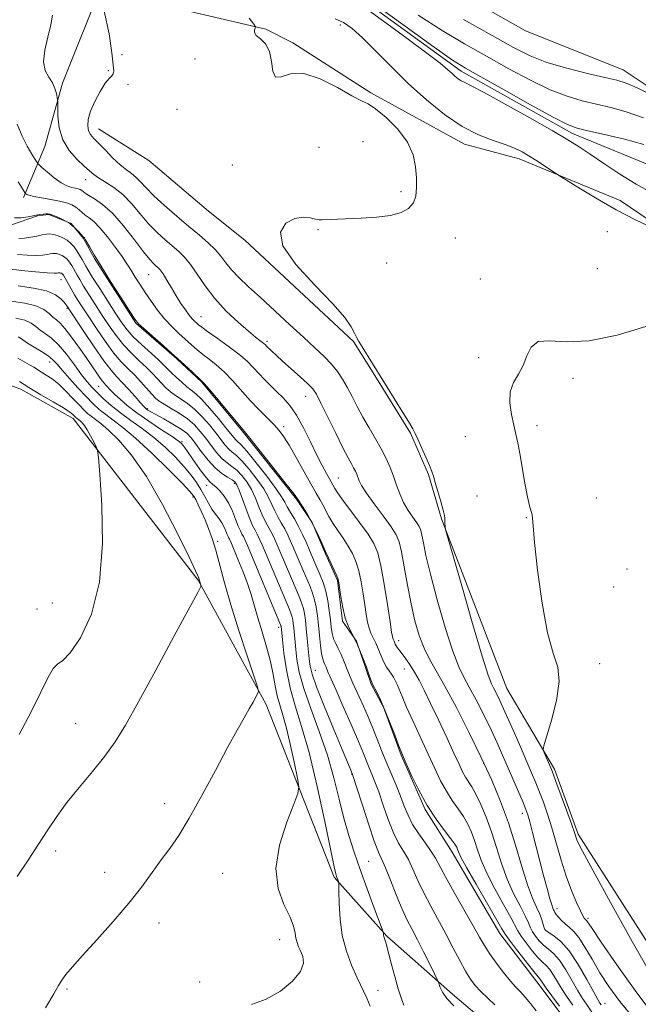
# Model space of a CAD drawing. Extents: x 2047300 to 2050200, y 337300 to 340200.
# Drawn here: x 2049307 to 2049481, y 338701 to 338977 of the extents above; entities that cross this region are included whole.
import ezdxf

# ---------------------------------------------------------------- set-up
doc = ezdxf.new("R2010")
doc.units = 0
doc.header["$MEASUREMENT"] = 0
doc.linetypes.add('rvrstm', pattern=[117.1, 50, -3.9, 0.5, -3.9, 0.5, -3.9, 0.5, -3.9, 50])
for name, color, linetype, lineweight in [('DTM HARD BREAKLINE', 7, 'Continuous', 0), ('DTM SPOT ELEVATION', 2, 'Continuous', 13), ('INDEX CONTOUR', 41, 'Continuous', 13), ('INTERMEDIATE CONTOUR', 44, 'Continuous', 0), ('STREAM - RIVER SINGLE LINE', 142, 'rvrstm', 0)]:
    doc.layers.add(name, color=color, linetype=linetype, lineweight=lineweight)

msp = doc.modelspace()

# ---------------------------------------------------------------- linework, layer by layer
at = {"layer": 'DTM HARD BREAKLINE'}
for points in [[(2049505.32, 338943.54, 927.64), (2049476.42, 338962.81, 928.82), (2049449.01, 338973.76, 930), (2049402.1, 339000.44, 930), (2049381.67, 339014.15, 931.18), (2049365.07, 339021.55, 931.18), (2049352.5, 339026.99, 931.18), (2049335.71, 339028.91, 931.18), (2049328.04, 339030.99, 931.18), (2049321.11, 339039.68, 932.36), (2049314.47, 339045.38, 932.36), (2049310.03, 339048.73, 932.36), (2049302.78, 339049.88, 932.36), (2049294.01, 339046.51, 932.36), (2049286.6, 339043.09, 932.36), (2049272.59, 339046.29, 932.36), (2049262.8, 339050.95, 933.54), (2049235.06, 339061, 934.72), (2049211.3, 339071.83, 934.72), (2049192.94, 339083.63, 934.72), (2049175.13, 339092.66, 935.9)], [(2049184.649, 339037.946, 933.1), (2049197.11, 339035.47, 933.1), (2049216.54, 339033.01, 932.36), (2049227.41, 339031.29, 932.36), (2049234.59, 339027.85, 932.36), (2049247.89, 339019.41, 931.18), (2049268.65, 339015.76, 930), (2049282.79, 339015.75, 930), (2049296.37, 339013.03, 930), (2049300.3, 339008.32, 930), (2049303.3, 339002.73, 930), (2049313.58, 338996.91, 930), (2049339.98, 338982.78, 930), (2049357.61, 338978.55, 930), (2049376.05, 338974.26, 927.64), (2049383.66, 338970.35, 927.64), (2049405.51, 338956.37, 927.64), (2049431.87, 338942, 926.46), (2049447.23, 338937.84, 926.46), (2049475.51, 338926.14, 925.28), (2049501.37, 338908.63, 926.46)], [(2049308.056, 338927.015, 936.277), (2049314.02, 338941.27, 932.86), (2049319.01, 338959.11, 931.68), (2049330.51, 338987.84, 930)], [(2049439.07, 338694.47, 943.49), (2049428.47, 338703.48, 943.49), (2049410.02, 338719.73, 945.85), (2049395.23, 338736.31, 948.21), (2049376.15, 338784.75, 951.75), (2049357.03, 338819.63, 954.11), (2049321.97, 338865.02, 956.47), (2049307.3, 338873.23, 956.47), (2049296.61, 338877.03, 957.65), (2049286.1, 338874.63, 957.65), (2049279.33, 338875.31, 957.65), (2049275.83, 338879.06, 957.65), (2049271.52, 338885.57, 957.65), (2049264.09, 338902.72, 961.19), (2049259.91, 338910.85, 961.19), (2049229.26, 338924.18, 963.55), (2049207.51, 338932.22, 967.09), (2049175.28, 338948.11, 969.45)], [(2049503.94, 338685.6, 924.6), (2049463.78, 338748.35, 925.71), (2049457.09, 338766.58, 925.71), (2049443.77, 338789.27, 926.89), (2049425.4, 338836.83, 928.07), (2049421.72, 338849.31, 928.07), (2049416.66, 338860.91, 928.07), (2049407.16, 338876.32, 928.07), (2049400.68, 338886.6, 928.07), (2049370.21, 338915.04, 928.07), (2049360.01, 338923.15, 928.07), (2049343.18, 338937.42, 928.07), (2049329.064, 338946.304, 929.241)], [(2049304.39, 338919.25, 938.35), (2049311.94, 338921.86, 938.1), (2049315.13, 338922.21, 938.1), (2049321.42, 338919.72, 938.1), (2049324.91, 338915.5, 938.1), (2049327.91, 338909.92, 938.1), (2049339.56, 338891.73, 938.1), (2049351.05, 338881.77, 938.1), (2049358.1, 338875.15, 938.1), (2049369.46, 338861.53, 938.1), (2049384.71, 338842.32, 938.1), (2049389.04, 338835.78, 938.1), (2049392.83, 338826.98, 938.1), (2049396.21, 338819.57, 938.1), (2049397.63, 338808.1, 938.1), (2049401.53, 338802.49, 938.1), (2049405.67, 338790.49, 938.1), (2049409.08, 338783.98, 938.1), (2049414.08, 338770.58, 938.1), (2049420.83, 338755.29, 938.1), (2049428.41, 338743.31, 938.63), (2049441.72, 338720.51, 938.63), (2049452.16, 338706.93, 938.63), (2049459.55, 338697.11, 938.63)]]:
    msp.add_polyline3d(points, dxfattribs=at)
at = {"layer": 'DTM SPOT ELEVATION'}
for p in [(2049396.98, 338975.43, 926.4), (2049335.7, 338967.03, 929.8), (2049356.14, 338965.82, 929.5), (2049331.84, 338962.58, 930.1), (2049337.32, 338958.72, 929.8), (2049351.13, 338951.77, 929.5), (2049391, 338941.11, 929.6), (2049403.39, 338942.63, 929.6), (2049366.7, 338936.13, 928.6), (2049325.45, 338931.97, 932.7), (2049414.01, 338928.67, 928.5), (2049390.72, 338917.99, 927.8), (2049429.26, 338915.67, 926.8), (2049471.95, 338917.37, 927.4), (2049409.96, 338908.59, 927.1), (2049469.15, 338907.04, 927.4), (2049343.14, 338905.38, 934.9), (2049436.25, 338904.16, 926.6), (2049318.58, 338903.98, 944.7), (2049320.19, 338895.94, 946.2), (2049357.9, 338893.58, 933.2), (2049376.36, 338886.67, 931.7), (2049435.8, 338882.1, 926.5), (2049315.34, 338880.82, 952.7), (2049329.15, 338874.01, 948.9), (2049462.31, 338876.28, 925.5), (2049387.29, 338871.24, 932.7), (2049342.8, 338867.74, 945.8), (2049381.08, 338862.67, 935.6), (2049452.24, 338862.99, 925.4), (2049432.12, 338859.94, 927.3), (2049352.51, 338858.5, 947.8), (2049359.47, 338846.27, 948.6), (2049367.24, 338846.82, 946.4), (2049396.46, 338848.26, 933.1), (2049355.61, 338842.98, 952.3), (2049435.36, 338843.28, 927.4), (2049468.86, 338842.69, 925.1), (2049449.23, 338837.17, 926.1), (2049362.58, 338830.52, 951.7), (2049477.47, 338822.74, 924.5), (2049473.73, 338817.69, 924.5), (2049316.09, 338813.22, 957.2), (2049311.81, 338811.57, 956.9), (2049379.68, 338806.36, 948.4), (2049413.36, 338802.62, 933.5), (2049389.92, 338794.32, 943.2), (2049414.93, 338794.68, 934.8), (2049469.8, 338796.24, 925.5), (2049322.67, 338779.46, 954.9), (2049437.26, 338768.22, 932.1), (2049400.14, 338765.21, 944.1), (2049347.63, 338756.91, 952.5), (2049448.11, 338754.23, 930.5), (2049317.09, 338743.68, 953.5), (2049404.91, 338740.76, 945.1), (2049330.82, 338737.69, 952.7), (2049363.94, 338737.38, 951.1), (2049457.84, 338727.49, 929.5), (2049466.55, 338724.73, 927.7), (2049346.11, 338723.45, 951.4), (2049454.52, 338721.5, 931.9), (2049379.97, 338718.76, 950.7), (2049357.45, 338706.88, 950.3), (2049320.21, 338704.9, 951.8), (2049407.56, 338704.55, 947.3), (2049471.25, 338700.93, 931.3)]:
    msp.add_point(p, dxfattribs=at)
at = {"layer": 'INDEX CONTOUR'}
for points in [[(2049479.522, 338696.56, 930), (2049475.497, 338701.397, 930), (2049472.403, 338705.611, 930), (2049469.888, 338709.506, 930), (2049467.657, 338713.28, 930), (2049465.667, 338716.695, 930), (2049463.934, 338719.404, 930), (2049462.462, 338721.183, 930), (2049461.201, 338722.308, 930), (2049460.086, 338723.179, 930), (2049459.076, 338724.104, 930), (2049458.22, 338725.037, 930), (2049457.585, 338725.84, 930), (2049457.211, 338726.414, 930), (2049457.011, 338726.823, 930), (2049456.868, 338727.172, 930), (2049456.672, 338727.612, 930), (2049456.343, 338728.498, 930), (2049455.808, 338730.232, 930), (2049455.019, 338733.081, 930), (2049454.045, 338736.774, 930), (2049450.947, 338748.83, 930), (2049450.168, 338751.808, 930), (2049449.61, 338753.778, 930), (2049449.07, 338755.324, 930), (2049448.285, 338757.229, 930), (2049442.525, 338770.569, 930), (2049441.014, 338773.957, 930), (2049439.291, 338777.649, 930), (2049437.251, 338781.818, 930), (2049435.115, 338786.014, 930), (2049433.178, 338789.641, 930), (2049431.63, 338792.415, 930), (2049430.214, 338795.334, 930), (2049428.567, 338799.713, 930), (2049426.461, 338806.365, 930), (2049424.214, 338814.117, 930), (2049422.288, 338821.29, 930), (2049421.025, 338826.569, 930), (2049420.306, 338830.071, 930), (2049419.898, 338832.273, 930), (2049419.574, 338833.648, 930), (2049419.147, 338834.653, 930), (2049418.435, 338835.744, 930), (2049417.33, 338837.277, 930), (2049416.009, 338839.222, 930), (2049414.725, 338841.451, 930), (2049413.662, 338843.847, 930), (2049412.758, 338846.325, 930), (2049411.886, 338848.817, 930), (2049410.929, 338851.278, 930), (2049409.808, 338853.786, 930), (2049408.453, 338856.448, 930), (2049406.833, 338859.333, 930), (2049405.072, 338862.36, 930), (2049403.334, 338865.412, 930), (2049401.747, 338868.378, 930), (2049400.3, 338871.183, 930), (2049398.944, 338873.76, 930), (2049397.616, 338876.072, 930), (2049396.184, 338878.205, 930), (2049394.503, 338880.271, 930), (2049392.43, 338882.408, 930), (2049389.835, 338884.833, 930), (2049386.596, 338887.784, 930), (2049382.69, 338891.378, 930), (2049374.541, 338898.905, 930), (2049371.191, 338901.971, 930), (2049368.493, 338904.508, 930), (2049366.393, 338906.689, 930), (2049364.787, 338908.668, 930), (2049363.384, 338910.542, 930), (2049361.844, 338912.389, 930), (2049359.88, 338914.3, 930), (2049357.421, 338916.41, 930), (2049354.45, 338918.865, 930), (2049351.036, 338921.726, 930), (2049347.587, 338924.714, 930), (2049344.597, 338927.466, 930), (2049342.422, 338929.694, 930), (2049340.867, 338931.414, 930), (2049339.603, 338932.72, 930), (2049338.332, 338933.746, 930), (2049336.899, 338934.781, 930), (2049335.182, 338936.159, 930), (2049333.135, 338938.081, 930), (2049331.009, 338940.234, 930), (2049327.752, 338943.581, 930), (2049326.846, 338944.661, 930), (2049326.307, 338945.74, 930), (2049326.07, 338947.107, 930), (2049326.216, 338948.892, 930), (2049326.861, 338951.182, 930), (2049328.049, 338953.959, 930), (2049329.521, 338956.77, 930), (2049330.945, 338959.054, 930), (2049332.047, 338960.418, 930), (2049332.796, 338961.137, 930), (2049333.218, 338961.654, 930), (2049333.341, 338962.453, 930), (2049333.188, 338964.192, 930), (2049332.781, 338967.564, 930), (2049332.064, 338972.935, 930), (2049330.663, 338979.318, 930)], [(2049451.95, 338698.847, 940), (2049450.344, 338700.864, 940), (2049448.856, 338702.666, 940), (2049447.561, 338704.086, 940), (2049446.27, 338705.439, 940), (2049444.73, 338707.159, 940), (2049442.792, 338709.533, 940), (2049440.714, 338712.251, 940), (2049438.854, 338714.859, 940), (2049437.43, 338717.095, 940), (2049436.077, 338719.462, 940), (2049434.288, 338722.666, 940), (2049428.922, 338732.045, 940), (2049426.47, 338736.412, 940), (2049423.718, 338741.598, 940), (2049422.528, 338743.544, 940), (2049420.886, 338745.849, 940), (2049419.015, 338748.442, 940), (2049417.291, 338751.098, 940), (2049415.982, 338753.655, 940), (2049414.933, 338756.226, 940), (2049413.881, 338758.992, 940), (2049412.63, 338762.072, 940), (2049409.865, 338768.664, 940), (2049408.579, 338771.871, 940), (2049407.351, 338775.008, 940), (2049406.101, 338778.143, 940), (2049404.783, 338781.298, 940), (2049403.479, 338784.289, 940), (2049402.303, 338786.88, 940), (2049400.506, 338790.69, 940), (2049399.726, 338792.491, 940), (2049398.915, 338794.573, 940), (2049398.075, 338796.76, 940), (2049397.23, 338798.778, 940), (2049396.409, 338800.43, 940), (2049395.673, 338801.832, 940), (2049395.092, 338803.182, 940), (2049394.706, 338804.662, 940), (2049394.442, 338806.407, 940), (2049394.199, 338808.537, 940), (2049393.887, 338811.101, 940), (2049393.463, 338813.879, 940), (2049392.894, 338816.581, 940), (2049392.169, 338818.973, 940), (2049391.36, 338821.055, 940), (2049389.842, 338824.543, 940), (2049388.361, 338828.02, 940), (2049387.442, 338830.148, 940), (2049386.398, 338832.446, 940), (2049385.266, 338834.721, 940), (2049384.096, 338836.806, 940), (2049382.997, 338838.638, 940), (2049382.088, 338840.18, 940), (2049381.388, 338841.494, 940), (2049380.495, 338843.038, 940), (2049378.902, 338845.372, 940), (2049376.32, 338848.799, 940), (2049373.321, 338852.598, 940), (2049370.695, 338855.795, 940), (2049369.034, 338857.673, 940), (2049368.14, 338858.556, 940), (2049367.617, 338859.029, 940), (2049367.091, 338859.623, 940), (2049364.869, 338862.401, 940), (2049362.758, 338864.962, 940), (2049360.322, 338867.822, 940), (2049358.081, 338870.302, 940), (2049356.414, 338871.918, 940), (2049355.128, 338872.961, 940), (2049353.886, 338873.915, 940), (2049352.446, 338875.141, 940), (2049350.941, 338876.525, 940), (2049349.597, 338877.826, 940), (2049347.447, 338879.99, 940), (2049345.922, 338881.423, 940), (2049341.171, 338885.712, 940), (2049338.855, 338887.929, 940), (2049337.12, 338889.839, 940), (2049335.656, 338891.809, 940), (2049333.982, 338894.354, 940), (2049329.43, 338901.45, 940), (2049327.44, 338904.582, 940), (2049326.197, 338906.569, 940), (2049325.503, 338907.729, 940), (2049324.448, 338909.646, 940), (2049323.775, 338910.825, 940), (2049323.03, 338912.022, 940), (2049322.23, 338913.13, 940), (2049321.33, 338914.12, 940), (2049320.27, 338914.983, 940), (2049319.025, 338915.707, 940), (2049317.713, 338916.263, 940), (2049316.491, 338916.625, 940), (2049315.453, 338916.772, 940), (2049314.449, 338916.725, 940), (2049313.268, 338916.516, 940), (2049311.763, 338916.189, 940), (2049310.051, 338915.84, 940), (2049308.313, 338915.58, 940), (2049306.71, 338915.492, 940)], [(2049372.018, 338700.625, 950), (2049376.173, 338702.087, 950), (2049380.147, 338704.364, 950), (2049383.519, 338707.139, 950), (2049385.791, 338709.882, 950), (2049386.641, 338712.167, 950), (2049386.468, 338714, 950), (2049385.851, 338715.494, 950), (2049385.27, 338716.766, 950), (2049384.826, 338717.951, 950), (2049384.523, 338719.188, 950), (2049384.304, 338720.636, 950), (2049383.871, 338722.526, 950), (2049382.866, 338725.108, 950), (2049381.156, 338728.604, 950), (2049379.497, 338733.12, 950), (2049378.873, 338738.731, 950), (2049379.93, 338745.29, 950), (2049381.969, 338751.748, 950), (2049383.96, 338756.832, 950), (2049385.077, 338759.747, 950), (2049385.327, 338761.618, 950), (2049384.925, 338764.05, 950), (2049384.081, 338768.177, 950), (2049382.991, 338773.264, 950), (2049381.85, 338778.105, 950), (2049380.821, 338781.797, 950), (2049379.95, 338784.629, 950), (2049379.251, 338787.192, 950), (2049378.705, 338789.991, 950), (2049378.147, 338793.179, 950), (2049377.38, 338796.824, 950), (2049376.275, 338800.914, 950), (2049374.998, 338805.128, 950), (2049373.786, 338809.071, 950), (2049371.902, 338815.57, 950), (2049370.875, 338818.742, 950), (2049369.589, 338822.206, 950), (2049368.243, 338825.563, 950), (2049366.428, 338829.904, 950), (2049366.07, 338830.73, 950), (2049365.876, 338831.13, 950), (2049365.699, 338831.454, 950), (2049365.49, 338831.866, 950), (2049365.225, 338832.484, 950), (2049364.874, 338833.389, 950), (2049364.399, 338834.499, 950), (2049363.753, 338835.691, 950), (2049362.915, 338836.883, 950), (2049361.946, 338838.14, 950), (2049360.93, 338839.567, 950), (2049359.929, 338841.235, 950), (2049358.911, 338843.085, 950), (2049357.823, 338845.028, 950), (2049356.594, 338847.009, 950), (2049355.086, 338849.116, 950), (2049353.145, 338851.472, 950), (2049350.672, 338854.142, 950), (2049347.772, 338856.96, 950), (2049344.611, 338859.7, 950), (2049341.353, 338862.188, 950), (2049338.163, 338864.457, 950), (2049335.212, 338866.589, 950), (2049332.639, 338868.64, 950), (2049330.469, 338870.553, 950), (2049328.697, 338872.244, 950), (2049327.267, 338873.708, 950), (2049325.92, 338875.259, 950), (2049324.346, 338877.288, 950), (2049322.331, 338880.022, 950), (2049320.063, 338883.02, 950), (2049317.823, 338885.675, 950), (2049315.843, 338887.537, 950), (2049314.154, 338888.793, 950), (2049312.733, 338889.785, 950), (2049311.504, 338890.78, 950), (2049310.176, 338891.736, 950), (2049308.402, 338892.537, 950), (2049305.906, 338893.127, 950)]]:
    msp.add_polyline3d(points, dxfattribs=at)
at = {"layer": 'INTERMEDIATE CONTOUR'}
for points in [[(2049397.942, 338987.504, 924), (2049415.179, 338975.043, 924), (2049423.31, 338969.196, 924), (2049428.483, 338965.572, 924), (2049432.117, 338963.265, 924), (2049436.433, 338960.81, 924), (2049442.949, 338957.171, 924), (2049450.391, 338953.042, 924), (2049456.787, 338949.549, 924), (2049460.774, 338947.508, 924), (2049463.446, 338946.486, 924), (2049466.509, 338945.742, 924), (2049471.189, 338944.686, 924), (2049476.798, 338943.331, 924), (2049482.171, 338941.844, 924)], [(2049484.455, 338928.337, 924), (2049480.065, 338930.754, 924), (2049475.465, 338933.583, 924), (2049470.997, 338936.519, 924), (2049467.119, 338939.142, 924), (2049464.024, 338941.211, 924), (2049460.847, 338943.206, 924), (2049456.457, 338945.788, 924), (2049450.192, 338949.349, 924), (2049443.268, 338953.212, 924), (2049437.368, 338956.434, 924), (2049433.743, 338958.326, 924), (2049431.904, 338959.227, 924), (2049430.928, 338959.73, 924), (2049430.051, 338960.323, 924), (2049429.148, 338961.055, 924), (2049428.25, 338961.87, 924), (2049427.193, 338962.85, 924), (2049425.01, 338964.654, 924), (2049420.535, 338968.08, 924), (2049413.187, 338973.507, 924), (2049404.716, 338979.653, 924)], [(2049470.18, 338700.455, 932), (2049469.863, 338700.939, 932), (2049469.277, 338701.941, 932), (2049468.122, 338704.051, 932), (2049466.207, 338707.588, 932), (2049463.792, 338711.788, 932), (2049461.245, 338715.616, 932), (2049458.898, 338718.266, 932), (2049456.941, 338719.854, 932), (2049454.737, 338721.209, 932), (2049454.383, 338721.59, 932), (2049454.205, 338722.134, 932), (2049453.975, 338723.055, 932), (2049453.588, 338724.344, 932), (2049452.969, 338725.937, 932), (2049452.066, 338727.853, 932), (2049450.897, 338730.453, 932), (2049449.504, 338734.18, 932), (2049447.92, 338739.294, 932), (2049446.146, 338745.308, 932), (2049444.178, 338751.551, 932), (2049441.992, 338757.536, 932), (2049439.483, 338763.512, 932), (2049436.526, 338769.913, 932), (2049433.094, 338776.946, 932), (2049429.553, 338783.911, 932), (2049426.367, 338789.879, 932), (2049423.885, 338794.22, 932), (2049421.997, 338797.488, 932), (2049420.478, 338800.533, 932), (2049419.139, 338804.064, 932), (2049417.927, 338808.218, 932), (2049416.828, 338812.99, 932), (2049415.829, 338818.249, 932), (2049414.945, 338823.357, 932), (2049414.196, 338827.552, 932), (2049413.538, 338830.351, 932), (2049412.667, 338832.398, 932), (2049411.217, 338834.618, 932), (2049408.99, 338837.66, 932), (2049406.466, 338841.061, 932), (2049404.296, 338844.084, 932), (2049402.965, 338846.172, 932), (2049402.293, 338847.508, 932), (2049401.594, 338849.331, 932), (2049401.198, 338850.221, 932), (2049400.716, 338851.165, 932), (2049400.097, 338852.279, 932), (2049399.169, 338853.981, 932), (2049397.729, 338856.77, 932), (2049395.694, 338860.871, 932), (2049391.548, 338869.332, 932), (2049390.286, 338871.776, 932), (2049389.258, 338873.287, 932), (2049387.865, 338874.716, 932), (2049385.702, 338876.696, 932), (2049380.766, 338881.092, 932), (2049379.015, 338882.674, 932), (2049376.287, 338885.254, 932), (2049375.852, 338885.711, 932), (2049375.569, 338885.98, 932), (2049375.12, 338886.344, 932), (2049374.389, 338886.887, 932), (2049373.152, 338887.845, 932), (2049371.159, 338889.49, 932), (2049368.294, 338891.996, 932), (2049364.971, 338895.154, 932), (2049361.737, 338898.656, 932), (2049359.026, 338902.198, 932), (2049356.807, 338905.489, 932), (2049354.936, 338908.242, 932), (2049353.262, 338910.278, 932), (2049351.619, 338911.861, 932), (2049347.782, 338915.097, 932), (2049345.522, 338917.168, 932), (2049343.159, 338919.615, 932), (2049340.774, 338922.417, 932), (2049338.363, 338925.282, 932), (2049335.896, 338927.85, 932), (2049333.39, 338929.85, 932), (2049331.05, 338931.344, 932), (2049329.122, 338932.48, 932), (2049327.733, 338933.427, 932), (2049326.54, 338934.439, 932), (2049325.075, 338935.791, 932), (2049323.045, 338937.701, 932), (2049320.843, 338940.176, 932), (2049319.036, 338943.168, 932), (2049318.042, 338946.537, 932), (2049317.687, 338949.78, 932), (2049317.646, 338952.304, 932), (2049317.648, 338953.72, 932), (2049317.61, 338954.444, 932), (2049317.501, 338955.098, 932), (2049317.279, 338956.165, 932), (2049316.854, 338957.58, 932), (2049316.129, 338959.138, 932), (2049315.1, 338960.729, 932), (2049314.125, 338962.598, 932), (2049313.662, 338965.082, 932), (2049314.01, 338968.366, 932), (2049314.844, 338972.017, 932), (2049315.681, 338975.448, 932), (2049316.145, 338978.185, 932)], [(2049486.008, 338696.181, 928), (2049480.271, 338703.827, 928), (2049474.664, 338711.685, 928), (2049470.212, 338718.101, 928), (2049467.65, 338721.861, 928), (2049466.209, 338724.035, 928), (2049466.015, 338724.269, 928), (2049465.669, 338724.571, 928), (2049465.46, 338724.812, 928), (2049465.082, 338725.45, 928), (2049464.379, 338726.834, 928), (2049463.255, 338729.226, 928), (2049461.85, 338732.528, 928), (2049460.357, 338736.556, 928), (2049458.942, 338741.088, 928), (2049456.357, 338750.178, 928), (2049455.149, 338754.023, 928), (2049453.997, 338757.318, 928), (2049452.91, 338760.172, 928), (2049451.863, 338762.759, 928), (2049450.689, 338765.534, 928), (2049447.244, 338773.513, 928), (2049445.131, 338778.37, 928), (2049443.206, 338782.723, 928), (2049441.75, 338785.899, 928), (2049440.719, 338788.019, 928), (2049439.99, 338789.402, 928), (2049439.38, 338790.591, 928), (2049438.478, 338793.02, 928), (2049436.811, 338798.348, 928), (2049434.132, 338807.44, 928), (2049431.08, 338817.998, 928), (2049427.089, 338831.928, 928), (2049426.553, 338833.886, 928), (2049426.449, 338834.481, 928), (2049426.348, 338835.808, 928), (2049426.32, 338836.48, 928), (2049426.311, 338837.02, 928), (2049426.206, 338837.788, 928), (2049425.859, 338839.256, 928), (2049425.187, 338841.689, 928), (2049424.361, 338844.546, 928), (2049423.614, 338847.083, 928), (2049423.099, 338848.794, 928), (2049422.639, 338850.127, 928), (2049421.979, 338851.768, 928), (2049420.954, 338854.175, 928), (2049419.773, 338856.892, 928), (2049418.74, 338859.236, 928), (2049418.029, 338860.781, 928), (2049417.301, 338862.128, 928), (2049416.094, 338864.136, 928), (2049414.085, 338867.408, 928), (2049408.918, 338875.761, 928), (2049403.128, 338885.06, 928), (2049402.194, 338886.628, 928), (2049401.565, 338887.777, 928), (2049400.957, 338888.981, 928), (2049400.03, 338890.695, 928), (2049398.213, 338893.301, 928), (2049394.877, 338897.157, 928), (2049389.816, 338902.389, 928), (2049384.5, 338908.164, 928), (2049380.82, 338913.414, 928), (2049380.139, 338917.283, 928), (2049381.693, 338919.767, 928), (2049384.191, 338921.076, 928), (2049386.543, 338921.454, 928), (2049388.49, 338921.267, 928), (2049389.975, 338920.915, 928), (2049391.004, 338920.722, 928), (2049391.831, 338920.692, 928), (2049394.129, 338920.84, 928), (2049396.14, 338920.945, 928), (2049402.871, 338921.219, 928), (2049407.105, 338921.49, 928), (2049411.021, 338921.979, 928), (2049414.046, 338922.781, 928), (2049416.163, 338923.933, 928), (2049417.489, 338925.47, 928), (2049418.159, 338927.415, 928), (2049418.367, 338929.759, 928), (2049418.325, 338932.484, 928), (2049418.131, 338935.564, 928), (2049417.454, 338938.93, 928), (2049415.853, 338942.503, 928), (2049413.099, 338946.139, 928), (2049409.824, 338949.424, 928), (2049406.872, 338951.877, 928), (2049404.785, 338953.241, 928), (2049402.9, 338954.165, 928), (2049400.25, 338955.516, 928), (2049396.193, 338957.832, 928), (2049391.358, 338960.315, 928), (2049386.696, 338961.834, 928), (2049382.993, 338961.68, 928), (2049380.364, 338960.847, 928), (2049378.757, 338960.754, 928), (2049378.032, 338962.407, 928), (2049377.689, 338965.173, 928), (2049377.138, 338968.007, 928), (2049375.979, 338970.084, 928), (2049374.552, 338971.478, 928), (2049373.393, 338972.482, 928), (2049372.892, 338973.332, 928), (2049372.883, 338974.033, 928), (2049373.064, 338974.533, 928), (2049373.117, 338974.891, 928), (2049372.677, 338975.619, 928), (2049371.37, 338977.339, 928)], [(2049484.793, 338918.42, 926), (2049479.905, 338920.76, 926), (2049474.458, 338923.563, 926), (2049469.098, 338926.591, 926), (2049464.401, 338929.422, 926), (2049458.993, 338932.815, 926), (2049457.927, 338933.498, 926), (2049454.971, 338935.442, 926), (2049452.62, 338936.969, 926), (2049450.222, 338938.491, 926), (2049448.082, 338939.766, 926), (2049445.919, 338940.851, 926), (2049443.305, 338941.881, 926), (2049439.91, 338943.025, 926), (2049435.815, 338944.596, 926), (2049431.2, 338946.939, 926), (2049426.245, 338950.289, 926), (2049421.137, 338954.429, 926), (2049416.066, 338959.031, 926), (2049411.227, 338963.748, 926), (2049406.848, 338968.156, 926), (2049403.164, 338971.816, 926), (2049400.294, 338974.408, 926), (2049397.9, 338976.098, 926), (2049395.531, 338977.173, 926)], [(2049418.846, 338978.128, 926), (2049425.577, 338973.846, 926), (2049431.86, 338970.112, 926), (2049438.019, 338966.609, 926), (2049444.26, 338963.125, 926), (2049450.338, 338959.888, 926), (2049455.895, 338957.234, 926), (2049460.684, 338955.389, 926), (2049464.91, 338954.154, 926), (2049468.893, 338953.217, 926), (2049472.932, 338952.278, 926), (2049477.254, 338951.073, 926), (2049482.069, 338949.347, 926)], [(2049431.603, 338976.959, 928), (2049439.605, 338972.408, 928), (2049445.571, 338969.08, 928), (2049450.285, 338966.735, 928), (2049455.003, 338964.918, 928), (2049460.593, 338963.271, 928), (2049466.375, 338961.821, 928), (2049471.278, 338960.69, 928), (2049474.614, 338959.903, 928), (2049477.213, 338959.077, 928), (2049480.288, 338957.73, 928), (2049484.64, 338955.577, 928)], [(2049468.353, 338697.263, 934), (2049466.067, 338700.65, 934), (2049464.972, 338702.299, 934), (2049463.677, 338704.427, 934), (2049462.08, 338707.243, 934), (2049460.297, 338710.304, 934), (2049458.504, 338712.996, 934), (2049456.846, 338714.872, 934), (2049455.343, 338716.158, 934), (2049453.986, 338717.246, 934), (2049452.774, 338718.444, 934), (2049451.749, 338719.721, 934), (2049450.964, 338720.961, 934), (2049450.409, 338722.128, 934), (2049449.829, 338723.502, 934), (2049448.907, 338725.446, 934), (2049447.433, 338728.228, 934), (2049445.626, 338731.743, 934), (2049443.81, 338735.788, 934), (2049442.233, 338740.166, 934), (2049440.821, 338744.662, 934), (2049439.423, 338749.063, 934), (2049437.935, 338753.154, 934), (2049436.44, 338756.731, 934), (2049435.071, 338759.59, 934), (2049433.926, 338761.624, 934), (2049432.14, 338764.407, 934), (2049431.33, 338765.903, 934), (2049430.327, 338768.007, 934), (2049428.88, 338771.139, 934), (2049426.849, 338775.503, 934), (2049424.53, 338780.44, 934), (2049422.326, 338785.077, 934), (2049420.543, 338788.737, 934), (2049419.1, 338791.545, 934), (2049417.816, 338793.823, 934), (2049416.56, 338795.829, 934), (2049415.378, 338797.561, 934), (2049414.371, 338798.95, 934), (2049413.068, 338800.679, 934), (2049412.689, 338801.23, 934), (2049412.423, 338801.711, 934), (2049412.078, 338802.49, 934), (2049411.805, 338803.04, 934), (2049411.695, 338803.322, 934), (2049411.592, 338803.792, 934), (2049411.391, 338805.084, 934), (2049410.963, 338807.948, 934), (2049410.228, 338812.774, 934), (2049409.307, 338818.489, 934), (2049408.368, 338823.662, 934), (2049407.491, 338827.263, 934), (2049406.406, 338829.883, 934), (2049404.754, 338832.513, 934), (2049402.346, 338835.854, 934), (2049397.416, 338842.456, 934), (2049396.055, 338844.371, 934), (2049395.407, 338845.392, 934), (2049394.843, 338846.417, 934), (2049393.905, 338848.037, 934), (2049393.055, 338849.575, 934), (2049391.9, 338851.773, 934), (2049390.424, 338854.73, 934), (2049388.643, 338858.423, 934), (2049386.679, 338862.359, 934), (2049384.682, 338865.926, 934), (2049382.771, 338868.668, 934), (2049380.944, 338870.756, 934), (2049379.16, 338872.517, 934), (2049377.401, 338874.221, 934), (2049375.694, 338875.918, 934), (2049374.077, 338877.599, 934), (2049372.53, 338879.275, 934), (2049370.782, 338881.052, 934), (2049368.501, 338883.054, 934), (2049365.525, 338885.323, 934), (2049362.369, 338887.566, 934), (2049359.718, 338889.411, 934), (2049358.074, 338890.591, 934), (2049357.196, 338891.276, 934), (2049356.661, 338891.743, 934), (2049356.108, 338892.247, 934), (2049355.424, 338892.948, 934), (2049354.56, 338893.983, 934), (2049353.484, 338895.449, 934), (2049352.243, 338897.29, 934), (2049350.905, 338899.411, 934), (2049349.542, 338901.681, 934), (2049348.264, 338903.838, 934), (2049347.192, 338905.578, 934), (2049346.397, 338906.696, 934), (2049345.786, 338907.366, 934), (2049345.217, 338907.857, 934), (2049344.528, 338908.469, 934), (2049343.457, 338909.621, 934), (2049341.72, 338911.765, 934), (2049339.157, 338915.126, 934), (2049336.098, 338919.029, 934), (2049332.996, 338922.575, 934), (2049330.247, 338925.068, 934), (2049328.003, 338926.629, 934), (2049326.356, 338927.584, 934), (2049325.343, 338928.216, 934), (2049324.367, 338928.952, 934), (2049323.927, 338929.2, 934), (2049323.351, 338929.415, 934), (2049322.578, 338929.612, 934), (2049321.552, 338929.837, 934), (2049320.232, 338930.272, 934), (2049318.585, 338931.135, 934), (2049316.645, 338932.531, 934), (2049314.727, 338934.122, 934), (2049313.213, 338935.457, 934), (2049312.354, 338936.244, 934), (2049311.856, 338936.818, 934), (2049311.295, 338937.669, 934), (2049310.344, 338939.196, 934), (2049309.07, 338941.415, 934), (2049307.645, 338944.25, 934), (2049306.224, 338947.562, 934)], [(2049462.27, 338700.36, 936), (2049460.667, 338702.658, 936), (2049459.235, 338704.8, 936), (2049457.952, 338706.898, 936), (2049456.802, 338708.82, 936), (2049455.764, 338710.376, 936), (2049454.794, 338711.478, 936), (2049453.746, 338712.461, 936), (2049452.446, 338713.768, 936), (2049450.811, 338715.679, 936), (2049449.115, 338717.853, 936), (2049447.722, 338719.789, 936), (2049446.843, 338721.201, 936), (2049444.844, 338724.955, 936), (2049442.8, 338728.603, 936), (2049440.354, 338733.03, 936), (2049438.116, 338737.396, 936), (2049436.546, 338741.038, 936), (2049435.495, 338744.018, 936), (2049434.666, 338746.578, 936), (2049433.796, 338748.931, 936), (2049432.779, 338751.165, 936), (2049431.543, 338753.338, 936), (2049430.055, 338755.521, 936), (2049428.411, 338757.829, 936), (2049426.748, 338760.393, 936), (2049425.148, 338763.338, 936), (2049423.504, 338766.77, 936), (2049421.662, 338770.791, 936), (2049417.409, 338780.01, 936), (2049415.58, 338784.035, 936), (2049414.303, 338786.968, 936), (2049412.899, 338790.372, 936), (2049412.411, 338791.458, 936), (2049411.923, 338792.377, 936), (2049411.372, 338793.24, 936), (2049410.713, 338794.161, 936), (2049409.974, 338795.254, 936), (2049409.203, 338796.636, 936), (2049408.438, 338798.36, 936), (2049407.688, 338800.226, 936), (2049406.952, 338801.971, 936), (2049405.585, 338804.718, 936), (2049405.036, 338806.129, 936), (2049404.615, 338807.865, 936), (2049404.258, 338810.026, 936), (2049403.882, 338812.685, 936), (2049403.414, 338815.835, 936), (2049402.841, 338819.16, 936), (2049402.162, 338822.268, 936), (2049401.367, 338824.872, 936), (2049400.405, 338827.106, 936), (2049399.212, 338829.212, 936), (2049397.774, 338831.373, 936), (2049396.256, 338833.545, 936), (2049394.871, 338835.622, 936), (2049393.773, 338837.523, 936), (2049392.104, 338840.802, 936), (2049391.27, 338842.289, 936), (2049390.21, 338844.076, 936), (2049388.734, 338846.616, 936), (2049384.562, 338854.045, 936), (2049382.585, 338857.493, 936), (2049381.09, 338859.895, 936), (2049379.819, 338861.6, 936), (2049378.378, 338863.191, 936), (2049374.185, 338867.466, 936), (2049371.701, 338870.089, 936), (2049366.712, 338875.643, 936), (2049364.351, 338878.091, 936), (2049362.155, 338880.052, 936), (2049360.151, 338881.628, 936), (2049358.356, 338882.993, 936), (2049356.757, 338884.305, 936), (2049355.216, 338885.663, 936), (2049351.678, 338888.838, 936), (2049349.645, 338890.76, 936), (2049347.596, 338892.935, 936), (2049345.645, 338895.355, 936), (2049343.827, 338897.887, 936), (2049342.16, 338900.369, 936), (2049340.667, 338902.651, 936), (2049339.396, 338904.63, 936), (2049338.4, 338906.218, 936), (2049337.664, 338907.423, 936), (2049336.885, 338908.652, 936), (2049335.689, 338910.411, 936), (2049333.838, 338913.004, 936), (2049331.627, 338915.938, 936), (2049329.489, 338918.52, 936), (2049327.763, 338920.234, 936), (2049326.426, 338921.279, 936), (2049325.367, 338922.032, 936), (2049324.472, 338922.796, 936), (2049323.623, 338923.577, 936), (2049322.702, 338924.308, 936), (2049321.585, 338924.938, 936), (2049320.122, 338925.485, 936), (2049318.161, 338925.983, 936), (2049315.66, 338926.46, 936), (2049313.052, 338926.903, 936), (2049310.882, 338927.295, 936), (2049309.559, 338927.621, 936), (2049308.926, 338927.871, 936), (2049308.683, 338928.042, 936), (2049308.507, 338928.25, 936), (2049307.945, 338929.108, 936), (2049306.516, 338931.351, 936)], [(2049458.474, 338700.071, 938), (2049456.363, 338703.016, 938), (2049454.791, 338705.175, 938), (2049453.825, 338706.554, 938), (2049453.023, 338707.755, 938), (2049452.148, 338708.766, 938), (2049450.905, 338710.289, 938), (2049448.847, 338712.914, 938), (2049446.481, 338715.985, 938), (2049444.481, 338718.616, 938), (2049443.277, 338720.272, 938), (2049442.311, 338721.817, 938), (2049435.082, 338734.319, 938), (2049432.422, 338739.004, 938), (2049430.859, 338741.909, 938), (2049430.17, 338743.372, 938), (2049429.908, 338744.093, 938), (2049429.658, 338744.707, 938), (2049429.117, 338745.599, 938), (2049428.016, 338747.086, 938), (2049426.183, 338749.416, 938), (2049423.853, 338752.551, 938), (2049421.358, 338756.38, 938), (2049419.006, 338760.688, 938), (2049416.998, 338764.857, 938), (2049415.512, 338768.163, 938), (2049414.628, 338770.169, 938), (2049414.043, 338771.569, 938), (2049413.358, 338773.348, 938), (2049412.277, 338776.204, 938), (2049410.922, 338779.718, 938), (2049409.514, 338783.191, 938), (2049408.251, 338786.039, 938), (2049407.22, 338788.165, 938), (2049406.047, 338790.429, 938), (2049405.7, 338791.243, 938), (2049405.181, 338792.687, 938), (2049404.294, 338795.201, 938), (2049403.124, 338798.343, 938), (2049401.826, 338801.451, 938), (2049400.543, 338804.049, 938), (2049399.365, 338806.395, 938), (2049398.376, 338808.936, 938), (2049397.637, 338811.938, 938), (2049397.125, 338814.969, 938), (2049396.6, 338818.896, 938), (2049396.375, 338819.832, 938), (2049395.957, 338820.875, 938), (2049395.243, 338822.48, 938), (2049394.403, 338824.329, 938), (2049393.67, 338825.91, 938), (2049392.835, 338827.663, 938), (2049392.326, 338828.788, 938), (2049391.49, 338830.676, 938), (2049390.378, 338833.097, 938), (2049389.1, 338835.66, 938), (2049387.773, 338838.021, 938), (2049386.547, 338840.007, 938), (2049384.921, 338842.498, 938), (2049384.011, 338843.743, 938), (2049382.188, 338846.092, 938), (2049379.069, 338850.046, 938), (2049372.305, 338858.56, 938), (2049370.444, 338860.878, 938), (2049369.24, 338862.34, 938), (2049360.201, 338873.127, 938), (2049358.786, 338874.782, 938), (2049357.933, 338875.69, 938), (2049355.44, 338878.019, 938), (2049353.236, 338880.05, 938), (2049350.465, 338882.556, 938), (2049347.291, 338885.367, 938), (2049341.766, 338890.206, 938), (2049340.322, 338891.541, 938), (2049339.283, 338892.82, 938), (2049337.835, 338895.029, 938), (2049335.417, 338898.806, 938), (2049332.494, 338903.407, 938), (2049329.783, 338907.742, 938), (2049327.847, 338910.947, 938), (2049326.625, 338913.066, 938), (2049325.476, 338915.119, 938), (2049325.249, 338915.488, 938), (2049325.128, 338915.644, 938), (2049324.818, 338915.974, 938), (2049323.601, 338917.375, 938), (2049322.481, 338918.507, 938), (2049321.037, 338919.665, 938), (2049319.337, 338920.663, 938), (2049317.638, 338921.449, 938), (2049316.254, 338921.997, 938), (2049315.389, 338922.299, 938), (2049314.849, 338922.411, 938), (2049314.336, 338922.405, 938), (2049313.594, 338922.335, 938), (2049312.534, 338922.189, 938), (2049311.109, 338921.934, 938), (2049309.322, 338921.579, 938), (2049307.36, 338921.284, 938), (2049305.462, 338921.249, 938)], [(2049440.408, 338700.52, 942), (2049438.356, 338702.372, 942), (2049436.425, 338704.19, 942), (2049434.856, 338705.867, 942), (2049433.506, 338707.66, 942), (2049432.131, 338709.915, 942), (2049430.535, 338712.88, 942), (2049428.705, 338716.411, 942), (2049426.676, 338720.265, 942), (2049422.353, 338728.133, 942), (2049420.4, 338731.891, 942), (2049418.774, 338735.38, 942), (2049417.382, 338738.52, 942), (2049416.078, 338741.238, 942), (2049414.737, 338743.557, 942), (2049413.342, 338745.89, 942), (2049411.899, 338748.75, 942), (2049410.428, 338752.446, 942), (2049409.015, 338756.494, 942), (2049407.751, 338760.206, 942), (2049406.707, 338763.064, 942), (2049405.85, 338765.216, 942), (2049405.121, 338766.979, 942), (2049403.506, 338770.973, 942), (2049402.087, 338774.349, 942), (2049400.022, 338779.129, 942), (2049397.728, 338784.362, 942), (2049395.768, 338788.791, 942), (2049393.934, 338792.857, 942), (2049393.596, 338793.634, 942), (2049392.978, 338795.235, 942), (2049392.661, 338795.992, 942), (2049392.349, 338796.661, 942), (2049392.041, 338797.536, 942), (2049391.737, 338798.989, 942), (2049391.435, 338801.261, 942), (2049391.135, 338804.065, 942), (2049390.836, 338806.983, 942), (2049390.533, 338809.665, 942), (2049390.185, 338812.051, 942), (2049389.748, 338814.148, 942), (2049389.181, 338816.004, 942), (2049388.465, 338817.83, 942), (2049386.546, 338822.306, 942), (2049384.322, 338827.571, 942), (2049383.301, 338829.952, 942), (2049382.34, 338832.084, 942), (2049381.388, 338834.004, 942), (2049380.411, 338835.752, 942), (2049379.451, 338837.413, 942), (2049378.568, 338839.075, 942), (2049377.765, 338840.839, 942), (2049376.822, 338842.838, 942), (2049375.464, 338845.214, 942), (2049373.533, 338848.005, 942), (2049371.341, 338850.811, 942), (2049369.32, 338853.128, 942), (2049367.793, 338854.611, 942), (2049366.65, 338855.55, 942), (2049365.677, 338856.396, 942), (2049364.67, 338857.526, 942), (2049362.03, 338860.927, 942), (2049360.207, 338863.177, 942), (2049358.158, 338865.507, 942), (2049356.068, 338867.589, 942), (2049354.095, 338869.181, 942), (2049352.292, 338870.4, 942), (2049350.688, 338871.451, 942), (2049349.289, 338872.508, 942), (2049348.031, 338873.628, 942), (2049346.83, 338874.837, 942), (2049344.205, 338877.641, 942), (2049342.54, 338879.311, 942), (2049340.527, 338881.203, 942), (2049338.313, 338883.325, 942), (2049336.095, 338885.675, 942), (2049334.03, 338888.248, 942), (2049332.078, 338891.011, 942), (2049330.156, 338893.925, 942), (2049328.223, 338896.912, 942), (2049326.412, 338899.744, 942), (2049324.9, 338902.154, 942), (2049323.806, 338903.95, 942), (2049323.05, 338905.252, 942), (2049321.572, 338907.9, 942), (2049321.136, 338908.6, 942), (2049320.677, 338909.236, 942), (2049320.16, 338909.805, 942), (2049319.551, 338910.301, 942), (2049318.835, 338910.717, 942), (2049318.082, 338911.036, 942), (2049317.38, 338911.244, 942), (2049316.784, 338911.328, 942), (2049316.207, 338911.302, 942), (2049315.528, 338911.181, 942), (2049314.62, 338910.997, 942), (2049313.328, 338910.822, 942), (2049311.495, 338910.742, 942), (2049309.057, 338910.822, 942), (2049306.33, 338911.052, 942)], [(2049428.84, 338700.192, 944), (2049426.895, 338702.275, 944), (2049425.634, 338704.018, 944), (2049424.973, 338705.37, 944), (2049424.501, 338706.865, 944), (2049424.177, 338707.605, 944), (2049423.426, 338709.148, 944), (2049422.074, 338711.9, 944), (2049420.362, 338715.346, 944), (2049418.631, 338718.747, 944), (2049417.136, 338721.586, 944), (2049415.768, 338724.254, 944), (2049414.329, 338727.369, 944), (2049412.697, 338731.302, 944), (2049411.047, 338735.442, 944), (2049409.629, 338738.932, 944), (2049407.668, 338743.338, 944), (2049406.506, 338746.402, 944), (2049404.877, 338751.238, 944), (2049403.097, 338756.761, 944), (2049400.339, 338765.389, 944), (2049399.745, 338766.766, 944), (2049398.976, 338768.577, 944), (2049397.49, 338772.121, 944), (2049395.16, 338777.723, 944), (2049392.531, 338784.136, 944), (2049390.313, 338789.719, 944), (2049389.03, 338793.293, 944), (2049388.467, 338795.523, 944), (2049388.226, 338797.536, 944), (2049387.695, 338803.212, 944), (2049387.413, 338806.098, 944), (2049387.16, 338808.428, 944), (2049386.905, 338810.247, 944), (2049386.602, 338811.714, 944), (2049386.193, 338813.036, 944), (2049385.569, 338814.605, 944), (2049383.25, 338820.069, 944), (2049380.281, 338827.122, 944), (2049379.16, 338829.756, 944), (2049378.282, 338831.722, 944), (2049377.51, 338833.285, 944), (2049375.907, 338836.188, 944), (2049375.048, 338837.97, 944), (2049374.142, 338840.184, 944), (2049373.15, 338842.637, 944), (2049372.026, 338845.058, 944), (2049370.745, 338847.211, 944), (2049369.36, 338849.023, 944), (2049367.944, 338850.461, 944), (2049366.551, 338851.548, 944), (2049365.161, 338852.545, 944), (2049363.736, 338853.764, 944), (2049362.25, 338855.43, 944), (2049360.724, 338857.404, 944), (2049359.191, 338859.454, 944), (2049357.655, 338861.391, 944), (2049355.994, 338863.192, 944), (2049354.054, 338864.875, 944), (2049351.775, 338866.444, 944), (2049349.457, 338867.84, 944), (2049347.489, 338868.989, 944), (2049346.132, 338869.875, 944), (2049345.122, 338870.731, 944), (2049344.063, 338871.846, 944), (2049340.963, 338875.293, 944), (2049339.158, 338877.199, 944), (2049337.35, 338878.989, 944), (2049335.456, 338880.937, 944), (2049333.338, 338883.421, 944), (2049330.94, 338886.657, 944), (2049328.498, 338890.213, 944), (2049326.327, 338893.495, 944), (2049324.659, 338896.057, 944), (2049323.396, 338898.039, 944), (2049322.361, 338899.726, 944), (2049321.418, 338901.333, 944), (2049319.243, 338905.178, 944), (2049319.124, 338905.343, 944), (2049318.99, 338905.49, 944), (2049318.832, 338905.619, 944), (2049318.646, 338905.727, 944), (2049318.451, 338905.809, 944), (2049318.269, 338905.863, 944), (2049318.114, 338905.885, 944), (2049317.965, 338905.878, 944), (2049317.789, 338905.847, 944), (2049317.477, 338905.806, 944), (2049316.606, 338905.804, 944), (2049314.675, 338905.903, 944), (2049311.4, 338906.151, 944), (2049307.368, 338906.553, 944), (2049303.372, 338907.102, 944)], [(2049414.788, 338700.386, 946), (2049414.146, 338702.158, 946), (2049413.255, 338705.011, 946), (2049412.271, 338708.459, 946), (2049411.371, 338711.772, 946), (2049409.855, 338717.569, 946), (2049409.571, 338718.495, 946), (2049409.352, 338719.142, 946), (2049409.201, 338719.624, 946), (2049409.12, 338720.032, 946), (2049409.088, 338720.366, 946), (2049409.082, 338720.604, 946), (2049409.037, 338720.846, 946), (2049408.736, 338721.7, 946), (2049406.429, 338727.897, 946), (2049404.524, 338733.046, 946), (2049402.564, 338738.42, 946), (2049400.834, 338743.322, 946), (2049399.327, 338747.973, 946), (2049397.962, 338752.822, 946), (2049396.636, 338758.227, 946), (2049395.164, 338764.172, 946), (2049393.334, 338770.548, 946), (2049391.055, 338777.177, 946), (2049388.686, 338783.595, 946), (2049386.705, 338789.268, 946), (2049385.462, 338793.8, 946), (2049384.812, 338797.346, 946), (2049384.483, 338800.194, 946), (2049383.898, 338806.217, 946), (2049383.76, 338807.487, 946), (2049383.621, 338808.48, 946), (2049383.456, 338809.28, 946), (2049383.205, 338810.067, 946), (2049382.673, 338811.381, 946), (2049375.019, 338829.559, 946), (2049374.225, 338831.361, 946), (2049373.632, 338832.567, 946), (2049373.042, 338833.643, 946), (2049372.362, 338834.961, 946), (2049371.529, 338836.865, 946), (2049370.519, 338839.53, 946), (2049368.588, 338844.901, 946), (2049367.958, 338846.417, 946), (2049367.38, 338847.236, 946), (2049366.569, 338847.795, 946), (2049365.31, 338848.488, 946), (2049363.672, 338849.54, 946), (2049361.795, 338851.131, 946), (2049359.831, 338853.334, 946), (2049357.951, 338855.778, 946), (2049356.352, 338857.981, 946), (2049355.113, 338859.6, 946), (2049353.897, 338860.84, 946), (2049352.269, 338862.04, 946), (2049349.962, 338863.438, 946), (2049347.398, 338864.876, 946), (2049345.173, 338866.09, 946), (2049343.738, 338866.889, 946), (2049342.958, 338867.351, 946), (2049342.555, 338867.619, 946), (2049342.25, 338867.866, 946), (2049341.772, 338868.36, 946), (2049340.853, 338869.393, 946), (2049339.331, 338871.132, 946), (2049337.475, 338873.229, 946), (2049335.664, 338875.215, 946), (2049334.139, 338876.814, 946), (2049332.593, 338878.555, 946), (2049330.58, 338881.167, 946), (2049327.85, 338885.066, 946), (2049324.919, 338889.415, 946), (2049320.22, 338896.563, 946), (2049319.952, 338896.946, 946), (2049319.443, 338897.601, 946), (2049318.546, 338898.589, 946), (2049316.989, 338899.726, 946), (2049314.463, 338900.771, 946), (2049310.817, 338901.552, 946), (2049306.511, 338902.189, 946)], [(2049304.602, 338897.938, 948), (2049308.377, 338897.321, 948), (2049311.485, 338896.593, 948), (2049313.698, 338895.596, 948), (2049315.204, 338894.475, 948), (2049316.294, 338893.456, 948), (2049317.245, 338892.65, 948), (2049318.297, 338891.721, 948), (2049319.672, 338890.216, 948), (2049321.509, 338887.848, 948), (2049323.584, 338884.968, 948), (2049325.586, 338882.087, 948), (2049328.567, 338877.707, 948), (2049329.535, 338876.321, 948), (2049330.201, 338875.447, 948), (2049330.696, 338874.883, 948), (2049331.172, 338874.384, 948), (2049332.568, 338872.876, 948), (2049333.655, 338871.766, 948), (2049335.121, 338870.372, 948), (2049337.118, 338868.66, 948), (2049339.824, 338866.593, 948), (2049343.252, 338864.21, 948), (2049346.806, 338861.851, 948), (2049349.729, 338859.932, 948), (2049351.476, 338858.741, 948), (2049352.328, 338858.062, 948), (2049352.774, 338857.556, 948), (2049353.245, 338856.909, 948), (2049356.361, 338852.429, 948), (2049357.927, 338850.246, 948), (2049359.334, 338848.405, 948), (2049360.364, 338847.252, 948), (2049361.18, 338846.52, 948), (2049362.038, 338845.787, 948), (2049363.128, 338844.703, 948), (2049364.362, 338843.203, 948), (2049365.587, 338841.291, 948), (2049366.673, 338839.036, 948), (2049367.59, 338836.746, 948), (2049368.336, 338834.795, 948), (2049368.914, 338833.449, 948), (2049369.369, 338832.553, 948), (2049369.754, 338831.849, 948), (2049370.167, 338830.999, 948), (2049370.878, 338829.363, 948), (2049380.217, 338807.098, 948), (2049380.309, 338806.848, 948), (2049380.337, 338806.713, 948), (2049380.74, 338802.852, 948), (2049381.148, 338799.19, 948), (2049381.823, 338794.481, 948), (2049382.856, 338789.399, 948), (2049384.305, 338784.344, 948), (2049386.119, 338778.613, 948), (2049388.218, 338771.237, 948), (2049390.48, 338761.768, 948), (2049392.615, 338751.891, 948), (2049394.286, 338743.821, 948), (2049395.263, 338739.179, 948), (2049395.718, 338737.196, 948), (2049395.927, 338736.511, 948), (2049396.435, 338735.131, 948), (2049396.514, 338734.826, 948), (2049396.55, 338734.078, 948), (2049396.572, 338732.246, 948), (2049396.636, 338728.912, 948), (2049396.897, 338724.566, 948), (2049397.537, 338719.918, 948), (2049398.667, 338715.564, 948), (2049400.128, 338711.622, 948), (2049401.693, 338708.089, 948), (2049404.416, 338702.31, 948), (2049405.392, 338700.148, 948)], [(2049484.918, 338707.8, 926), (2049478.934, 338718.246, 926), (2049472.815, 338729.232, 926), (2049467.852, 338738.276, 926), (2049464.987, 338743.559, 926), (2049463.766, 338745.898, 926), (2049463.386, 338746.772, 926), (2049462.712, 338748.805, 926), (2049461.866, 338751.235, 926), (2049460.487, 338755.063, 926), (2049457.534, 338763.115, 926), (2049456.708, 338765.33, 926), (2049456.246, 338766.511, 926), (2049454.212, 338771.239, 926), (2049453.975, 338772.017, 926), (2049454.158, 338773.188, 926), (2049456.275, 338780.319, 926), (2049457.672, 338785.911, 926), (2049458.415, 338791.157, 926), (2049458.009, 338795.195, 926), (2049456.755, 338799.198, 926), (2049455.151, 338804.85, 926), (2049453.633, 338813.155, 926), (2049452.385, 338822.409, 926), (2049451.527, 338830.231, 926), (2049451.12, 338834.855, 926), (2049450.98, 338836.989, 926), (2049450.866, 338837.95, 926), (2049450.112, 338840.469, 926), (2049449.501, 338843.039, 926), (2049448.792, 338846.841, 926), (2049447.375, 338855.199, 926), (2049446.797, 338858.21, 926), (2049446.258, 338860.625, 926), (2049445.667, 338863.1, 926), (2049445.002, 338866.106, 926), (2049444.55, 338869.381, 926), (2049444.672, 338872.479, 926), (2049445.588, 338875.087, 926), (2049446.963, 338877.427, 926), (2049448.326, 338879.854, 926), (2049449.384, 338882.553, 926), (2049450.572, 338885.015, 926), (2049452.504, 338886.563, 926), (2049455.717, 338886.808, 926), (2049460.436, 338886.529, 926), (2049466.806, 338886.793, 926), (2049474.68, 338888.365, 926), (2049482.737, 338890.783, 926)], [(2049314.199, 338699.612, 952), (2049316.515, 338703.588, 952), (2049317.807, 338705.863, 952), (2049318.74, 338707.37, 952), (2049319.923, 338708.961, 952), (2049321.76, 338711.136, 952), (2049324.602, 338714.314, 952), (2049328.611, 338718.724, 952), (2049333.209, 338723.852, 952), (2049337.62, 338728.996, 952), (2049341.249, 338733.59, 952), (2049344.19, 338737.6, 952), (2049346.71, 338741.127, 952), (2049349.085, 338744.382, 952), (2049351.604, 338748.023, 952), (2049354.567, 338752.818, 952), (2049358.132, 338759.198, 952), (2049361.897, 338766.242, 952), (2049365.322, 338772.691, 952), (2049367.987, 338777.571, 952), (2049369.952, 338781.04, 952), (2049371.398, 338783.539, 952), (2049372.481, 338785.442, 952), (2049373.755, 338787.759, 952), (2049373.961, 338788.404, 952), (2049373.68, 338789.717, 952), (2049372.67, 338792.826, 952), (2049370.818, 338798.43, 952), (2049368.512, 338805.543, 952), (2049366.269, 338812.752, 952), (2049364.491, 338818.912, 952), (2049362.009, 338828.022, 952), (2049360.991, 338831.348, 952), (2049360.012, 338834.125, 952), (2049359.032, 338836.569, 952), (2049358.035, 338838.826, 952), (2049357.109, 338840.792, 952), (2049356.364, 338842.292, 952), (2049355.775, 338843.324, 952), (2049354.745, 338844.557, 952), (2049352.542, 338846.827, 952), (2049348.725, 338850.648, 952), (2049344.031, 338855.232, 952), (2049339.494, 338859.468, 952), (2049335.918, 338862.508, 952), (2049333.228, 338864.562, 952), (2049331.118, 338866.104, 952), (2049329.302, 338867.564, 952), (2049327.531, 338869.187, 952), (2049325.57, 338871.173, 952), (2049323.284, 338873.619, 952), (2049320.947, 338876.204, 952), (2049318.935, 338878.506, 952), (2049317.488, 338880.22, 952), (2049316.299, 338881.499, 952), (2049314.93, 338882.62, 952), (2049313.081, 338883.794, 952), (2049311.025, 338884.99, 952), (2049309.172, 338886.113, 952), (2049307.805, 338887.085, 952), (2049306.653, 338887.88, 952)], [(2049306.276, 338736.515, 954), (2049309.286, 338741.042, 954), (2049312.227, 338745.549, 954), (2049314.822, 338749.575, 954), (2049317.349, 338753.339, 954), (2049320.219, 338757.227, 954), (2049323.692, 338761.506, 954), (2049327.409, 338765.958, 954), (2049330.859, 338770.242, 954), (2049333.743, 338774.267, 954), (2049336.627, 338778.957, 954), (2049340.292, 338785.482, 954), (2049345.178, 338794.424, 954), (2049350.365, 338803.998, 954), (2049356.933, 338816.184, 954), (2049357.775, 338817.843, 954), (2049357.845, 338818.233, 954), (2049357.257, 338820.155, 954), (2049357.072, 338820.628, 954), (2049356.33, 338822.224, 954), (2049354.492, 338826.048, 954), (2049351.224, 338832.714, 954), (2049347.01, 338840.871, 954), (2049342.533, 338848.679, 954), (2049338.388, 338854.67, 954), (2049334.799, 338858.878, 954), (2049331.895, 338861.711, 954), (2049329.749, 338863.56, 954), (2049328.199, 338864.758, 954), (2049327.024, 338865.619, 954), (2049326.009, 338866.44, 954), (2049324.94, 338867.437, 954), (2049323.612, 338868.806, 954), (2049321.886, 338870.65, 954), (2049319.909, 338872.704, 954), (2049317.898, 338874.607, 954), (2049316.038, 338876.081, 954), (2049314.408, 338877.171, 954), (2049313.053, 338878.001, 954), (2049310.95, 338879.356, 954), (2049309.73, 338880.093, 954), (2049306.445, 338881.909, 954)], [(2049306.765, 338776.36, 956), (2049310.245, 338782.854, 956), (2049312.923, 338788.244, 956), (2049314.872, 338792.258, 956), (2049316.336, 338794.814, 956), (2049317.592, 338796.066, 956), (2049319.044, 338797.093, 956), (2049321.13, 338799.209, 956), (2049324.059, 338803.499, 956), (2049327.128, 338810.137, 956), (2049329.405, 338819.071, 956), (2049330.23, 338829.88, 956), (2049330.019, 338840.693, 956), (2049329.458, 338849.269, 956), (2049329.083, 338854.032, 956), (2049328.813, 338856.056, 956), (2049328.42, 338857.073, 956), (2049327.737, 338858.462, 956), (2049326.858, 338860.173, 956), (2049325.937, 338861.798, 956), (2049325.11, 338863.017, 956), (2049324.413, 338863.847, 956), (2049323.859, 338864.39, 956), (2049323.45, 338864.742, 956), (2049322.738, 338865.29, 956), (2049322.535, 338865.48, 956), (2049322.282, 338865.74, 956), (2049321.881, 338866.132, 956), (2049320.991, 338866.81, 956), (2049319.215, 338867.952, 956), (2049316.336, 338869.651, 956), (2049312.876, 338871.665, 956), (2049309.534, 338873.665, 956), (2049306.867, 338875.381, 956)]]:
    msp.add_polyline3d(points, dxfattribs=at)
at = {"layer": 'STREAM - RIVER SINGLE LINE'}
msp.add_polyline3d([(2049163.55, 339068.46, 929.25), (2049190.46, 339068.5, 929.25), (2049210.44, 339057.78, 926.89), (2049243.92, 339049.82, 926.89), (2049262.35, 339041.9, 926.89), (2049296.43, 339024.76, 926.89), (2049315.83, 339011.34, 924.75), (2049337.17, 339006.76, 925.93), (2049366.61, 339000.77, 925.93), (2049391.27, 338991.25, 923.57), (2049430.87, 338962.48, 923.57), (2049462.2, 338944.98, 923.57), (2049486.9, 338934.77, 922.39), (2049512.9, 338921.56, 922.39), (2049537.58, 338910.43, 921.21), (2049557.71, 338898.79, 921.21), (2049582.1, 338878.76, 921.21), (2049593.04, 338865.58, 921.21), (2049613.34, 338832.59, 920.03), (2049625.88, 338812.48, 918.85), (2049631.42, 338801.03, 918.85), (2049633.45, 338793.63, 918.85), (2049638.3, 338788.89, 918.85), (2049654.06, 338769.31, 917.67)], dxfattribs=at)

doc.saveas('drawing.dxf')
